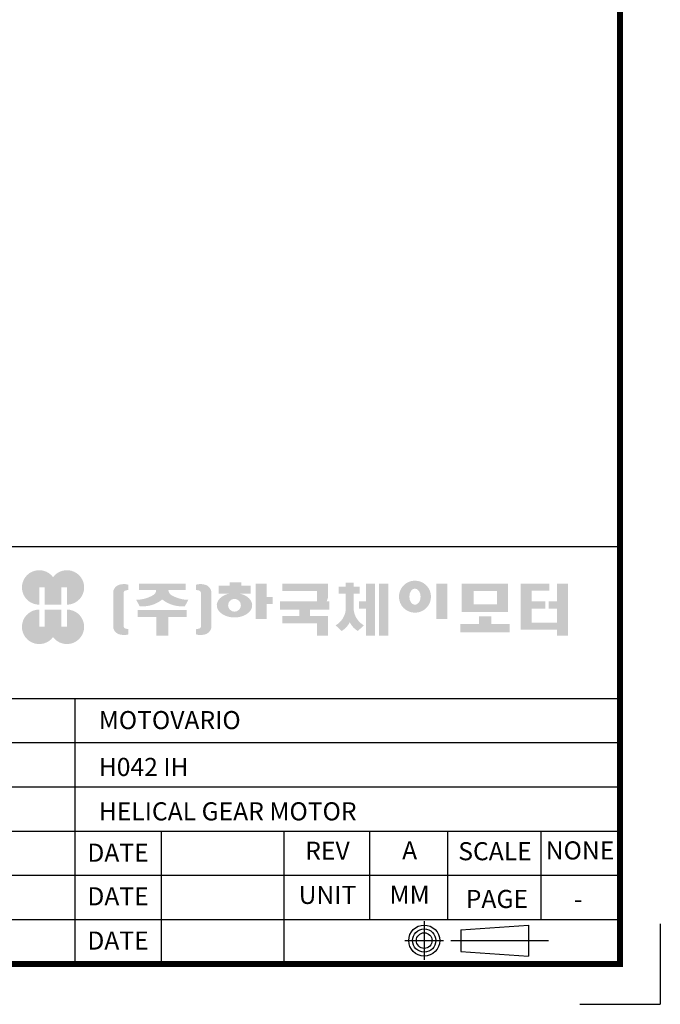
# Model space of a CAD drawing. Extents: x -1206 to 86, y -116 to 805.
# Drawn here: x -215 to 86, y -116 to 348 of the extents above; entities that cross this region are included whole.
import ezdxf

# ---------------------------------------------------------------- set-up
doc = ezdxf.new("R2010")
doc.units = 0
doc.header["$MEASUREMENT"] = 0

# ---------------------------------------------------------------- blocks, each defined once
blk = doc.blocks.new('BLOCK')
at = {"linetype": 'Continuous'}
h = blk.add_hatch(color=1, dxfattribs=at)
h.dxf.hatch_style = 1
h.paths.add_polyline_path([(-321.5063087220969, 170.3748868851464), (-319.2926656756437, 170.3748868851464), (-319.2926656756437, 163.3793856938917), (-312.4856209713171, 163.3793856938917), (-312.4856209713171, 170.3748868851464), (-310.2719779248638, 170.3748868851464), (-310.2719779248638, 163.3793856938917, 1.622532587323392), (-315.8891433234804, 174.5443580508257, 1.622532587323392), (-321.5063087220969, 163.3793856938917)])
h.paths.add_polyline_path([(-312.4856209713171, 161.3948342226386), (-319.2926656756437, 161.3948342226386), (-319.2926656756437, 154.3993330313839), (-321.5063087220969, 154.3993330313839), (-321.5063087220969, 161.3948342226386, 1.622532587323393), (-315.8891433234804, 150.2298618657046, 1.622532587323391), (-310.2719779248638, 161.3948342226386), (-310.2719779248638, 154.3993330313839), (-312.4856209713171, 154.3993330313839)])
h = blk.add_hatch(color=5, dxfattribs=at)
h.dxf.hatch_style = 1
h.paths.add_polyline_path([(-243.227244251267, 156.8387528497064), (-247.7218442512669, 156.8387528497064), (-247.7218442512669, 150.8169128497064), (-243.227244251267, 150.8169128497064), (-229.278144251267, 150.8169128497064), (-229.278144251267, 153.7459928497064), (-243.227244251267, 153.7459928497064)], flags=17)
h.paths.add_polyline_path([(-170.012124251267, 158.7751928497064), (-174.506724251267, 158.7751928497064), (-174.506724251267, 150.8169128497064), (-170.012124251267, 150.8169128497064), (-156.063024251267, 150.8169128497064), (-156.063024251267, 153.7459928497064), (-170.012124251267, 153.7459928497064)], flags=17)
h.paths.add_polyline_path([(-274.081584251267, 158.3329928497064), (-274.081584251267, 150.8169128497064), (-269.1540242512671, 150.8169128497064), (-269.1540242512671, 158.3329928497064), (-261.678864251267, 158.3329928497064), (-261.678864251267, 161.2660328497064), (-281.5567442512669, 161.2660328497064), (-281.5567442512669, 158.3329928497064)])
edge = h.paths.add_edge_path(flags=16)
edge.add_arc((-242.3459462512669, 163.1416868497064), 2.590433999999961, 0, 360)
edge = h.paths.add_edge_path(flags=16)
edge.add_ellipse((-169.197024251267, 166.6239128497063), major_axis=(0, -3.280860000000001), ratio=0.6944276805471727, start_angle=0, end_angle=360)
edge = h.paths.add_edge_path()
edge.add_arc((-169.197024251267, 166.6239128497064), 6.499680000000009, 0, 360)
h.paths.add_polyline_path([(-204.9334090894905, 164.7877928497064), (-203.919624251267, 164.7877928497064), (-203.919624251267, 161.3399528497064), (-211.798704251267, 161.3399528497064), (-211.798704251267, 158.7751928497064), (-204.452244251267, 158.7751928497064), (-204.452244251267, 150.8169128497064), (-208.946844251267, 150.8169128497064), (-208.946844251267, 155.8461128497063), (-222.895944251267, 155.8461128497063), (-222.895944251267, 158.7751928497064), (-216.1190642512669, 158.7751928497064), (-216.1190642512669, 161.3399528497064), (-223.8780242512669, 161.3399528497064), (-223.8780242512669, 164.7877928497064), (-208.946844251267, 164.7877928497064), (-208.946844251267, 168.9867128497063), (-222.895944251267, 168.9867128497063), (-222.895944251267, 171.9157928497063), (-204.452244251267, 171.9157928497063), (-204.452244251267, 166.283185463014)])
h.paths.add_polyline_path([(-145.407984251267, 163.4559128497064), (-135.991104251267, 163.4559128497064), (-135.991104251267, 168.8679128497064), (-145.407984251267, 168.8679128497064)], flags=16)
h.paths.add_polyline_path([(-150.2405042512669, 160.4080328497064), (-131.433144251267, 160.4080328497064), (-131.433144251267, 171.9157928497063), (-150.2405042512669, 171.9157928497063)])
h.paths.add_polyline_path([(-229.278144251267, 166.5084128497064), (-226.841424251267, 166.5084128497064), (-226.841424251267, 163.5978128497064), (-229.278144251267, 163.5978128497064), (-229.278144251267, 157.5119528497063), (-233.7727442512669, 157.5119528497063), (-233.7727442512669, 171.8986328497063), (-229.278144251267, 171.8986328497063)])
h.paths.add_polyline_path([(-183.742104251267, 171.8986328497063), (-180.046104251267, 171.8986328497063), (-180.046104251267, 150.8169128497064), (-183.742104251267, 150.8169128497064)])
h.paths.add_polyline_path([(-160.557624251267, 171.8986328497063), (-156.063024251267, 171.8986328497063), (-156.063024251267, 157.5119528497063), (-160.557624251267, 157.5119528497063)])
edge = h.paths.add_edge_path()
edge.add_arc((-188.0817513309352, 159.979148050734), 8.418475639589218, 206.1490032467067, 239.640708214882)
edge.add_line((-192.336624251267, 152.7150728497064), (-189.9302829614869, 154.9893321318001))
edge.add_arc((-185.675410041155, 162.2534073328277), 8.418475639589218, 188.0123826120148, 239.640708214882, ccw=False)
edge.add_line((-194.011704251267, 161.0799803275094), (-194.011704251267, 167.8937528497063))
edge.add_line((-194.011704251267, 167.8937528497063), (-191.605344251267, 167.8937528497063))
edge.add_line((-191.605344251267, 167.8937528497063), (-191.605344251267, 170.7132728497063))
edge.add_line((-191.605344251267, 170.7132728497064), (-194.011704251267, 170.7132728497064))
edge.add_line((-194.011704251267, 170.7132728497064), (-194.011704251267, 172.3461128497063))
edge.add_line((-194.011704251267, 172.3461128497063), (-197.265504251267, 172.3461128497063))
edge.add_line((-197.265504251267, 172.3461128497063), (-197.265504251267, 170.7132728497064))
edge.add_line((-197.265504251267, 170.7132728497064), (-200.189304251267, 170.7132728497064))
edge.add_line((-200.1893042512669, 170.7132728497064), (-200.1893042512669, 167.8937528497064))
edge.add_line((-200.1893042512669, 167.8937528497063), (-197.265504251267, 167.8937528497063))
edge.add_line((-197.265504251267, 167.8937528497063), (-197.265504251267, 161.0799803275091))
edge.add_arc((-205.6017984613789, 162.2534073328277), 8.418475639589218, 300.3592917851188, 351.98761738798515, ccw=False)
edge.add_line((-201.3469255410471, 154.9893321318001), (-198.940584251267, 152.7150728497064))
edge.add_arc((-203.1954571715988, 159.979148050734), 8.418475639589218, 300.3592917851188, 333.8509967532933)
edge = h.paths.add_edge_path()
edge.add_arc((-256.1463063122446, 165.9240191416497), 5.81646114655223, 77.82015980094789, 107.4359150840894)
edge.add_line((-257.8891442512669, 171.4732295528394), (-257.8891442512669, 169.3746554364573))
edge.add_line((-257.8891442512669, 169.3746554364573), (-256.843704251267, 169.1569928497066))
edge.add_arc((-257.0006426468326, 168.1085435854453), 1.060129954171956, 17.034888108353414, 81.48681848215728, ccw=False)
edge.add_line((-255.987024251267, 168.4191128496793), (-255.987024251267, 154.3927928497337))
edge.add_arc((-257.0006426468326, 154.7033621139674), 1.060129954171956, 278.5131815178427, 342.9651118916581, ccw=False)
edge.add_line((-256.843704251267, 153.6549128497061), (-257.8891442512669, 153.4372502629554))
edge.add_line((-257.8891442512669, 153.4372502629554), (-257.8891442512669, 151.3386761465733))
edge.add_arc((-256.1463063122446, 156.887886557763), 5.81646114655223, 252.5640849159106, 282.1798401990521)
edge.add_arc((-255.2408565583927, 154.7611609550275), 3.573319736471436, 275.1654349019012, 350.6014266314855)
edge.add_line((-251.715504251267, 154.1776328497064), (-251.715504251267, 168.6342728497064))
edge.add_arc((-255.2408565583927, 168.0507447443852), 3.573319736471436, 9.398573368515306, 84.83456509809878)
edge = h.paths.add_edge_path()
edge.add_arc((-287.0893021902894, 165.9240191416497), 5.81646114655223, 72.5640849159101, 102.1798401990505)
edge.add_arc((-287.9947519441412, 168.0507447443852), 3.573319736471436, 95.16543490189905, 170.6014266314851)
edge.add_line((-291.520104251267, 168.6342728497063), (-291.520104251267, 154.1776328497064))
edge.add_arc((-287.9947519441412, 154.7611609550275), 3.573319736471436, 189.3985733685141, 264.8345650981008)
edge.add_arc((-287.0893021902894, 156.887886557763), 5.81646114655223, 257.8201598009493, 287.4359150840899)
edge.add_line((-285.346464251267, 151.3386761465734), (-285.346464251267, 153.4372502629554))
edge.add_line((-285.346464251267, 153.4372502629554), (-286.391904251267, 153.6549128497061))
edge.add_arc((-286.2349658557014, 154.7033621139674), 1.060129954171956, 197.0348881083414, 261.4868184821546, ccw=False)
edge.add_line((-287.2485842512669, 154.3927928497337), (-287.2485842512669, 168.4191128496793))
edge.add_arc((-286.2349658557014, 168.1085435854453), 1.060129954171956, 98.51318151784528, 162.9651118916458, ccw=False)
edge.add_line((-286.391904251267, 169.1569928497066), (-285.346464251267, 169.3746554364573))
edge.add_line((-285.346464251267, 169.3746554364573), (-285.346464251267, 171.4732295528394))
edge = h.paths.add_edge_path()
edge.add_line((-262.435224251267, 162.7602728497064), (-261.0650642512669, 165.3580328497063))
edge.add_arc((-260.9286423505616, 179.2060210803949), 13.84866018690189, 241.16836753793092, 269.4355753219914, ccw=False)
edge.add_arc((-266.6482877596255, 169.3822643344049), 2.499406239497567, 181.2304466113341, 247.4450260900819, ccw=False)
edge.add_line((-269.1471176701576, 169.3285928497064), (-262.0986242512669, 169.3285928497064))
edge.add_line((-262.098624251267, 169.3285928497064), (-262.098624251267, 171.9157928497063))
edge.add_line((-262.098624251267, 171.9157928497063), (-281.0683442512669, 171.9157928497063))
edge.add_line((-281.0683442512669, 171.9157928497063), (-281.0683442512669, 169.3285928497064))
edge.add_line((-281.0683442512669, 169.3285928497064), (-274.0884908323764, 169.3285928497064))
edge.add_arc((-276.5873207429084, 169.3822643344049), 2.499406239497567, 292.5549739099211, 358.76955338866594, ccw=False)
edge.add_arc((-282.3069661519723, 179.2060210803949), 13.84866018690189, 270.56442467801025, 298.8316324620691, ccw=False)
edge.add_line((-282.170544251267, 165.3580328497063), (-280.8003842512669, 162.7602728497064))
edge.add_arc((-279.5498394912636, 175.388574832695), 12.69006986467469, 264.3446004539549, 308.6864767310471)
edge.add_arc((-263.6857690112703, 175.388574832695), 12.69006986467469, 231.3135232689529, 275.6553995460449)
edge = h.paths.add_edge_path()
edge.add_ellipse((-242.3459462512669, 163.1416868497064), major_axis=(-7.18363799999999, 0), ratio=0.6882114605440888, start_angle=289.5673617865036, end_angle=610.4326382134964)
edge.add_line((-239.9400390090077, 167.8000328497064), (-235.7540642512669, 167.8000328497064))
edge.add_line((-235.754064251267, 167.8000328497064), (-235.754064251267, 171.0907928497064))
edge.add_line((-235.754064251267, 171.0907928497063), (-239.630904251267, 171.0907928497063))
edge.add_line((-239.630904251267, 171.0907928497063), (-239.630904251267, 172.4622728497064))
edge.add_line((-239.630904251267, 172.4622728497064), (-244.282584251267, 172.4622728497064))
edge.add_line((-244.2825842512669, 172.4622728497064), (-244.2825842512669, 171.0907928497064))
edge.add_line((-244.2825842512669, 171.0907928497063), (-248.7243842512669, 171.0907928497063))
edge.add_line((-248.7243842512669, 171.0907928497063), (-248.7243842512669, 167.8000328497063))
edge.add_line((-248.7243842512669, 167.8000328497064), (-244.7518534935261, 167.8000328497064))
h.paths.add_polyline_path([(-111.658224251267, 153.1902728497064), (-121.922544251267, 153.1902728497064), (-126.417144251267, 153.1902728497064), (-126.417144251267, 171.9157928497063), (-114.675744251267, 171.9157928497063), (-114.675744251267, 169.0051928497064), (-121.922544251267, 169.0051928497064), (-121.922544251267, 164.6808728497064), (-116.383824251267, 164.6808728497064), (-116.383824251267, 161.7702728497064), (-121.922544251267, 161.7702728497064), (-121.922544251267, 156.1008728497063), (-111.658224251267, 156.1008728497063), (-111.658224251267, 161.7702728497064), (-114.956904251267, 161.7702728497064), (-114.956904251267, 164.6808728497064), (-111.658224251267, 164.6808728497064), (-111.658224251267, 171.8986328497063), (-107.163624251267, 171.8986328497063), (-107.163624251267, 150.8169128497064), (-111.658224251267, 150.8169128497064)])
h.paths.add_polyline_path([(-143.259024251267, 155.5662728497064), (-143.259024251267, 158.6841128497063), (-138.249624251267, 158.6841128497063), (-138.249624251267, 155.5662728497064), (-130.8576242512669, 155.5662728497064), (-130.8576242512669, 152.1184328497064), (-150.816024251267, 152.1184328497064), (-150.816024251267, 155.5662728497064)])
h.paths.add_polyline_path([(-189.0498242512669, 161.7702728497064), (-191.852184251267, 161.7702728497064), (-191.852184251267, 164.6808728497064), (-189.0498242512669, 164.6808728497064), (-189.0498242512669, 171.8986328497063), (-185.353824251267, 171.8986328497063), (-185.353824251267, 150.8169128497064), (-189.0498242512669, 150.8169128497064)])
edge = h.paths.add_edge_path()
edge.add_line((-243.227244251267, 150.8169128497064), (-247.721844251267, 150.8169128497064))
edge.add_line((-247.7218442512669, 150.8169128497064), (-247.7218442512669, 156.8387528497064))
edge.add_line((-247.7218442512669, 156.8387528497064), (-243.227244251267, 156.8387528497064))
edge.add_line((-243.227244251267, 156.8387528497064), (-243.227244251267, 153.7459928497064))
edge.add_line((-243.227244251267, 153.7459928497064), (-229.278144251267, 153.7459928497064))
edge.add_line((-229.278144251267, 153.7459928497064), (-229.278144251267, 150.8169128497064))
edge.add_line((-229.278144251267, 150.8169128497064), (-244.594104251267, 150.8169128497064))
edge.add_line((-170.012124251267, 150.8169128497064), (-174.506724251267, 150.8169128497064))
edge.add_line((-174.506724251267, 150.8169128497064), (-174.506724251267, 158.7751928497064))
edge.add_line((-174.506724251267, 158.7751928497064), (-170.012124251267, 158.7751928497064))
edge.add_line((-170.012124251267, 158.7751928497064), (-170.012124251267, 153.7459928497064))
edge.add_line((-170.012124251267, 153.7459928497064), (-156.0630242512671, 153.7459928497064))
edge.add_line((-156.063024251267, 153.7459928497064), (-156.063024251267, 150.8169128497064))
edge.add_line((-156.063024251267, 150.8169128497064), (-171.378984251267, 150.8169128497064))
at = {"ltscale": 0.1}
for p, q in [((-343, 187), (-86.09737452134107, 187)), ((-736.0000000000001, 125.2720817545681), (-86.09737452134107, 125.2720817545681)), ((-307, 125.2720817545681), (-307, 17.66011730445536)), ((-86.09737452134107, 107.3367543462143), (-736, 107.3367543462143)), ((-86.09737452134107, 89.40142693786385), (-735.9999999999998, 89.40142693786385)), ((-86.09737452134107, 71.46609952951172), (-588.1106712494671, 71.46609952951172)), ((-272.0000000000014, 71.46609952951172), (-271.9999999999987, 17.66011730445536)), ((-222.4056518161256, 71.46609952951172), (-222.4056518161256, 17.66011730445536)), ((-187.6439798536615, 71.46609952951172), (-187.6439798536615, 35.59544471280694)), ((-156, 71.46609952951172), (-156, 35.59544471280694)), ((-118.1206359287328, 71.46609952951172), (-118.1206359287328, 35.59544471280694)), ((-86.09737452134107, 53.53077212116015), (-588.1106712494671, 53.53077212116015)), ((-86.09737452134107, 35.59544471280694), (-588.1106712494671, 35.59544471280694)), ((-165.4516963201719, 35.01462803426657), (-165.4516963201719, 19.32687770856024)), ((-150.5841080380057, 31.56332296261056), (-123.2317781571046, 33.44585300169664)), ((-123.2317781571046, 33.44585300169664), (-123.2317781571046, 20.89565274112963)), ((-150.5841080380057, 31.56332296261056), (-150.5841080380057, 22.77818278021571)), ((-173.2955714830237, 27.17075287141206), (-157.6078211573173, 27.17075287141206)), ((-154.7267312018449, 27.17075287141206), (-115.0243236213022, 27.17075287141206)), ((-150.5841080380057, 22.77818278021571), (-123.2317781571046, 20.89565274112963))]:
    blk.add_line(p, q, dxfattribs=at)
at = {"color": 8, "linetype": 'Continuous'}
for p in [(-69.76176474453155, 33.995727081265), (-102.4329842981508, 1.324507527645732)]:
    blk.add_line(p, (-69.76176474453155, 1.324507527645732), dxfattribs=at)
at = {"linetype": 'Continuous', "const_width": 2.375, "flags": 128}
blk.add_lwpolyline([(-1153.45067761056, 778.0087557448434), (-1153.45067761056, 17.66011730445536), (-86.09737452134081, 17.66011730445536), (-86.09737452134107, 778.0087557448434)], close=True, dxfattribs=at)
at = {"ltscale": 0.1}
for radius in [6.275100130282784, 4.7236437497243, 3.172187369165992]:
    blk.add_circle((-165.4516963201697, 27.17075287141206), radius, dxfattribs=at)
at = {"ltscale": 25.4, "char_height": 7.335900000000001, "attachment_point": 2}
for s, insert, width in [('{\\T0.95;DATE}', (-289.555359854218, 66.47694820886679), 83.21765295891994), ('{\\T0.95;REV}', (-204.6560509198213, 67.27003074347161), 83.21765295891994), ('A', (-171.3545716290942, 67.4009000023473), 83.21765295891994), ('{\\T0.9;SCALE}', (-136.7665142296382, 67.0795957226492), 52.33611236829884), ('{\\T0.95;NONE}', (-102.3007388174287, 67.4009000023473), 23.64663011089909), ('{\\T0.95;DATE}', (-289.555359854218, 48.78734300048476), 83.21765295891994), ('{\\T0.95;UNIT}', (-204.6560509198213, 49.34494624055035), 83.21765295891994), ('MM', (-171.3545716290942, 49.47581549942604), 83.21765295891994), ('{\\T0.95;PAGE}', (-136.0006916321808, 47.71931459735581), 46.47123636955979), ('{\\T0.95;-}', (-103.0006916321808, 47.71931459735581), 46.47123636955979), ('{\\T0.95;DATE}', (-289.555359854218, 30.84500176926588), 83.21765295891994)]:
    blk.add_mtext(s, dxfattribs=dict(at, insert=insert, width=width))

msp = doc.modelspace()

# ---------------------------------------------------------------- block references
at = {"color": 3, "linetype": 'Continuous', "xscale": 1.160365091232917, "yscale": 1.160365091232917, "zscale": 1.160365091232917}
msp.add_blockref('BLOCK', (166.8780217421977, -117.1797873606376), dxfattribs=at)

# ---------------------------------------------------------------- texts
at = {"color": 4, "ltscale": 25.4, "char_height": 8.512322272775554, "attachment_point": 1}
for s, insert, width in [('{\\T0.95;\\C4;MOTOVARIO}', (-178.1669825996907, 22.35080671906191), 81.64212863201624), ('H042 IH', (-178.1669825996907, 0.3038699856364797), 232.4895904922955), ('{\\T0.95;HELICAL GEAR MOTOR}', (-178.1669825996907, -20.58270165655603), 227.8481301273637)]:
    msp.add_mtext(s, dxfattribs=dict(at, insert=insert, width=width))

doc.saveas('drawing.dxf')
